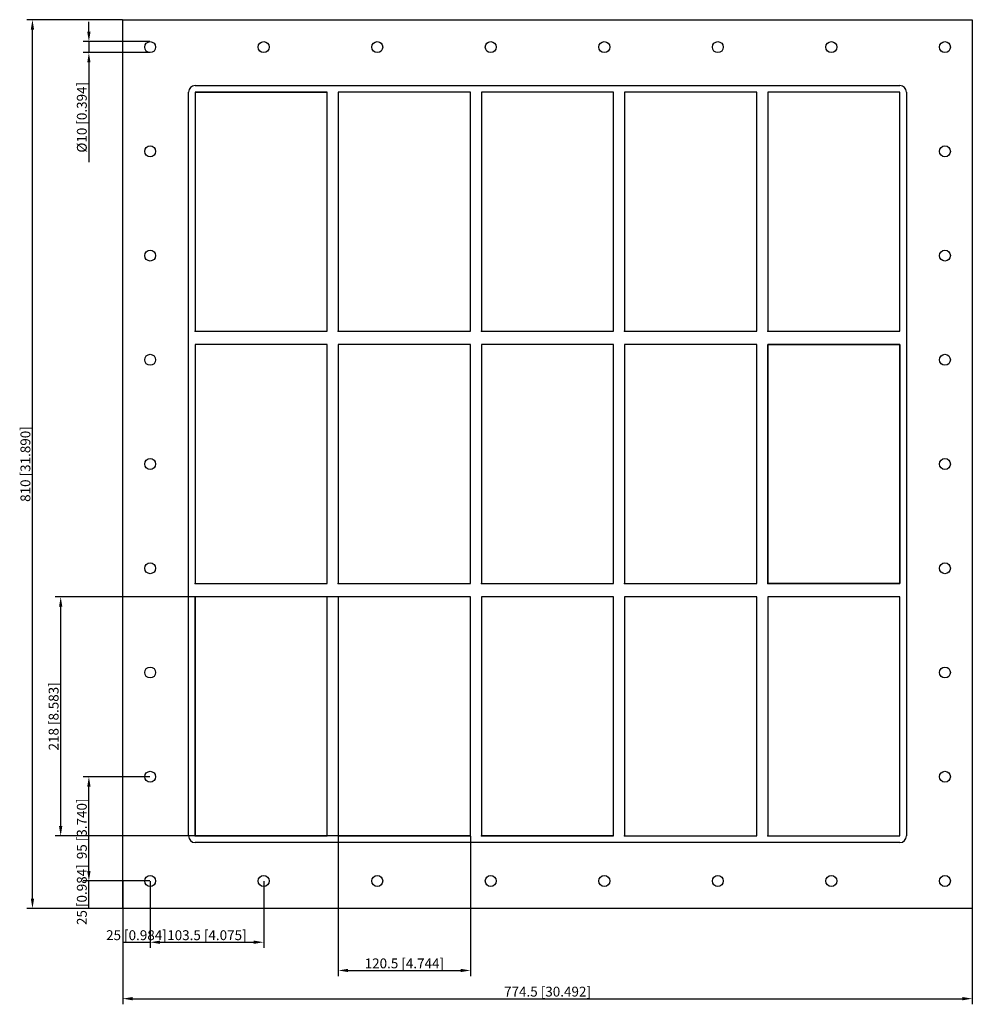
# Model space of a CAD drawing. Units: millimetres. Extents: x -481 to 387, y -492 to 405.
import ezdxf

# ---------------------------------------------------------------- set-up
doc = ezdxf.new("R2010")
doc.units = ezdxf.units.MM
doc.layers.get('0').update_dxf_attribs({"lineweight": 30})
doc.layers.add('DIM', color=3, linetype='Continuous', lineweight=25)

# ---------------------------------------------------------------- blocks, each defined once
blk = doc.blocks.new('info')
blk.add_point((0, 0))
at = {"flags": 1}
for tag, p in [('BRD', (9.47, 2.89, 0)), ('HJD', (9.47, -5.44, 0))]:
    blk.add_attdef(tag, p, '', height=5, dxfattribs=at)
blk = doc.blocks.new('GBEX6+6+6X5')
for p, q in [((-387.25, -405), (-387.25, 405)), ((-387.25, 405), (387.25, 405)), ((387.25, 405), (387.25, -405)), ((-321.25, 345), (321.25, 345)), ((-327.25, -339), (-327.25, 339)), ((-321.25, 339), (-321.25, 121)), ((-321.25, 339), (-200.75, 339)), ((-321.25, 339), (-321.25, 121)), ((-200.75, 339), (-321.25, 339)), ((-200.75, 339), (-321.25, 339)), ((-321.25, 339), (-321.25, 121)), ((-321.25, 339), (-200.75, 339)), ((-321.25, 339), (-321.25, 121)), ((-200.75, 121), (-200.75, 339)), ((-200.75, 121), (-200.75, 339)), ((-200.75, 121), (-200.75, 339)), ((-200.75, 121), (-200.75, 339)), ((-190.75, 339), (-190.75, 121)), ((-70.25, 339), (-190.75, 339)), ((-70.25, 339), (-190.75, 339)), ((-190.75, 339), (-190.75, 121)), ((-190.75, 339), (-190.75, 121)), ((-70.25, 121), (-70.25, 339)), ((-70.25, 121), (-70.25, 339)), ((-60.25, 339), (-60.25, 121)), ((60.25, 339), (-60.25, 339)), ((60.25, 339), (-60.25, 339)), ((-60.25, 339), (-60.25, 121)), ((60.25, 339), (-60.25, 339)), ((60.25, 339), (-60.25, 339)), ((-60.25, 339), (-60.25, 121)), ((60.25, 339), (-60.25, 339)), ((-60.25, 339), (-60.25, 121)), ((60.25, 121), (60.25, 339)), ((60.25, 121), (60.25, 339)), ((60.25, 121), (60.25, 339)), ((70.25, 339), (70.25, 121)), ((190.75, 339), (70.25, 339)), ((190.75, 339), (70.25, 339)), ((70.25, 339), (70.25, 121)), ((190.75, 339), (70.25, 339)), ((70.25, 339), (70.25, 121)), ((190.75, 339), (70.25, 339)), ((190.75, 121), (190.75, 339)), ((190.75, 121), (190.75, 339)), ((190.75, 121), (190.75, 339)), ((321.25, 339), (200.75, 339)), ((200.75, 339), (200.75, 121)), ((321.25, 339), (200.75, 339)), ((200.75, 339), (200.75, 121)), ((200.75, 339), (200.75, 121)), ((321.25, 339), (200.75, 339)), ((321.25, 121), (321.25, 339)), ((321.25, 121), (321.25, 339)), ((321.25, 121), (321.25, 339)), ((327.25, 339), (327.25, -339)), ((-321.25, 121), (-200.75, 121)), ((-321.25, 121), (-200.75, 121)), ((-321.25, 121), (-200.75, 121)), ((-321.25, 121), (-200.75, 121)), ((-321.25, 121), (-200.75, 121)), ((-321.25, 121), (-200.75, 121)), ((-190.75, 121), (-70.25, 121)), ((-190.75, 121), (-70.25, 121)), ((-60.25, 121), (60.25, 121)), ((-60.25, 121), (60.25, 121)), ((-60.25, 121), (60.25, 121)), ((-60.25, 121), (60.25, 121)), ((70.25, 121), (190.75, 121)), ((70.25, 121), (190.75, 121)), ((70.25, 121), (190.75, 121)), ((70.25, 121), (190.75, 121)), ((200.75, 121), (321.25, 121)), ((200.75, 121), (321.25, 121)), ((200.75, 121), (321.25, 121)), ((-200.75, 109), (-321.25, 109)), ((-321.25, 109), (-321.25, -109)), ((-200.75, 109), (-321.25, 109)), ((-321.25, 109), (-321.25, -109)), ((-321.25, 109), (-321.25, -109)), ((-200.75, 109), (-321.25, 109)), ((-200.75, 109), (-321.25, 109)), ((-200.75, -109), (-200.75, 109)), ((-200.75, -109), (-200.75, 109)), ((-200.75, -109), (-200.75, 109)), ((-190.75, 109), (-190.75, -109)), ((-70.25, 109), (-190.75, 109)), ((-70.25, 109), (-190.75, 109)), ((-190.75, 109), (-190.75, -109)), ((-70.25, 109), (-190.75, 109)), ((-190.75, 109), (-190.75, -109)), ((-70.25, -109), (-70.25, 109)), ((-70.25, -109), (-70.25, 109)), ((60.25, 109), (-60.25, 109)), ((-60.25, 109), (-60.25, -109)), ((-60.25, 109), (-60.25, -109)), ((60.25, 109), (-60.25, 109)), ((60.25, 109), (-60.25, 109)), ((60.25, 109), (-60.25, 109)), ((-60.25, 109), (-60.25, -109)), ((60.25, 109), (-60.25, 109)), ((-60.25, 109), (-60.25, -109)), ((60.25, -109), (60.25, 109)), ((60.25, -109), (60.25, 109)), ((60.25, -109), (60.25, 109)), ((70.25, 109), (70.25, -109)), ((190.75, 109), (70.25, 109)), ((190.75, 109), (70.25, 109)), ((70.25, 109), (70.25, -109)), ((190.75, 109), (70.25, 109)), ((70.25, 109), (70.25, -109)), ((190.75, 109), (70.25, 109)), ((190.75, -109), (190.75, 109)), ((190.75, -109), (190.75, 109)), ((190.75, -109), (190.75, 109)), ((200.75, -109), (200.75, 109)), ((200.75, 109), (321.25, 109)), ((321.25, 109), (200.75, 109)), ((200.75, 109), (200.75, -109)), ((321.25, 109), (200.75, 109)), ((200.75, 109), (200.75, -109)), ((321.25, 109), (321.25, -109)), ((321.25, -109), (321.25, 109)), ((-321.25, -109), (-200.75, -109)), ((-321.25, -109), (-200.75, -109)), ((-321.25, -109), (-200.75, -109)), ((-321.25, -109), (-200.75, -109)), ((-190.75, -109), (-70.25, -109)), ((-190.75, -109), (-70.25, -109)), ((-190.75, -109), (-70.25, -109)), ((-60.25, -109), (60.25, -109)), ((-60.25, -109), (60.25, -109)), ((-60.25, -109), (60.25, -109)), ((-60.25, -109), (60.25, -109)), ((-60.25, -109), (60.25, -109)), ((-60.25, -109), (60.25, -109)), ((70.25, -109), (190.75, -109)), ((70.25, -109), (190.75, -109)), ((70.25, -109), (190.75, -109)), ((70.25, -109), (190.75, -109)), ((321.25, -109), (200.75, -109)), ((200.75, -109), (321.25, -109)), ((200.75, -109), (321.25, -109)), ((-200.75, -121), (-321.25, -121)), ((-321.25, -339), (-321.25, -121)), ((-321.25, -121), (-321.25, -339)), ((-200.75, -121), (-321.25, -121)), ((-321.25, -121), (-321.25, -339)), ((-321.25, -339), (-321.25, -121)), ((-200.75, -121), (-321.25, -121)), ((-200.75, -121), (-321.25, -121)), ((-321.25, -339), (-321.25, -121)), ((-200.75, -121), (-321.25, -121)), ((-200.75, -339), (-200.75, -121)), ((-200.75, -339), (-200.75, -121)), ((-200.75, -339), (-200.75, -121)), ((-200.75, -339), (-200.75, -121)), ((-190.75, -121), (-190.75, -339)), ((-70.25, -121), (-190.75, -121)), ((-70.25, -121), (-190.75, -121)), ((-190.75, -121), (-190.75, -339)), ((-70.25, -121), (-190.75, -121)), ((-190.75, -121), (-190.75, -339)), ((-70.25, -121), (-190.75, -121)), ((-190.75, -121), (-190.75, -339)), ((-70.25, -121), (-190.75, -121)), ((-190.75, -121), (-190.75, -339)), ((-70.25, -339), (-70.25, -121)), ((-70.25, -339), (-70.25, -121)), ((-70.25, -339), (-70.25, -121)), ((-70.25, -339), (-70.25, -121)), ((60.25, -121), (-60.25, -121)), ((-60.25, -121), (-60.25, -339)), ((-60.25, -121), (-60.25, -339)), ((60.25, -121), (-60.25, -121)), ((60.25, -121), (-60.25, -121)), ((60.25, -121), (-60.25, -121)), ((-60.25, -121), (-60.25, -339)), ((60.25, -339), (60.25, -121)), ((60.25, -339), (60.25, -121)), ((60.25, -339), (60.25, -121)), ((70.25, -121), (70.25, -339)), ((190.75, -121), (70.25, -121)), ((190.75, -121), (70.25, -121)), ((70.25, -121), (70.25, -339)), ((190.75, -121), (70.25, -121)), ((70.25, -121), (70.25, -339)), ((190.75, -339), (190.75, -121)), ((190.75, -339), (190.75, -121)), ((190.75, -339), (190.75, -121)), ((321.25, -121), (200.75, -121)), ((200.75, -121), (200.75, -339)), ((200.75, -121), (200.75, -339)), ((321.25, -121), (200.75, -121)), ((200.75, -121), (200.75, -339)), ((321.25, -121), (200.75, -121)), ((200.75, -121), (200.75, -339)), ((321.25, -339), (321.25, -121)), ((321.25, -339), (321.25, -121)), ((321.25, -339), (321.25, -121)), ((-321.25, -339), (-200.75, -339)), ((-321.25, -339), (-200.75, -339)), ((-200.75, -339), (-321.25, -339)), ((-321.25, -339), (-200.75, -339)), ((-190.75, -339), (-70.25, -339)), ((-190.75, -339), (-70.25, -339)), ((-70.25, -339), (-190.75, -339)), ((-190.75, -339), (-70.25, -339)), ((-190.75, -339), (-70.25, -339)), ((-60.25, -339), (60.25, -339)), ((-60.25, -339), (60.25, -339)), ((60.25, -339), (-60.25, -339)), ((-60.25, -339), (60.25, -339)), ((70.25, -339), (190.75, -339)), ((70.25, -339), (190.75, -339)), ((70.25, -339), (190.75, -339)), ((200.75, -339), (321.25, -339)), ((200.75, -339), (321.25, -339)), ((200.75, -339), (321.25, -339)), ((200.75, -339), (321.25, -339)), ((321.25, -345), (-321.25, -345)), ((387.25, -405), (-387.25, -405))]:
    blk.add_line(p, q)
for centre in [(-362.25, 380), (-258.75, 380), (-155.25, 380), (-51.75, 380), (51.75, 380), (155.25, 380), (258.75, 380), (362.25, 380), (-362.25, 285), (362.25, 285), (-362.25, 190), (362.25, 190), (-362.25, 95), (362.25, 95), (-362.25, 0), (362.25, 0), (-362.25, -95), (362.25, -95), (-362.25, -190), (362.25, -190), (-362.25, -285), (362.25, -285), (-362.25, -380), (-258.75, -380), (-155.25, -380), (-51.75, -380), (51.75, -380), (155.25, -380), (258.75, -380), (362.25, -380)]:
    blk.add_circle(centre, 5)
for centre, start, end in [((-321.25, 339), 90, 180), ((321.25, 339), 0, 90), ((-321.25, -339), 180, 270), ((321.25, -339), 270, 0)]:
    blk.add_arc(centre, 6, start, end)
at = {"layer": 'DIM'}
for p, q in [((-387.41, 405), (-474.68, 405)), ((-469.54, -396), (-469.54, 396)), ((-418.11, 394), (-418.11, 403)), ((-362.41, 385), (-423.25, 385)), ((-418.11, 385), (-418.11, 375)), ((-362.41, 375), (-423.25, 375)), ((-418.11, 366), (-418.11, 275.14)), ((-190.91, -121), (-448.96, -121)), ((-443.82, -330), (-443.82, -130)), ((-362.41, -285), (-423.25, -285)), ((-418.11, -371), (-418.11, -294)), ((-190.91, -339), (-448.96, -339)), ((-190.75, -339.16), (-190.75, -466.71)), ((-70.25, -339.16), (-70.25, -466.71)), ((-362.41, -380), (-423.25, -380)), ((-362.41, -380), (-423.25, -380)), ((-418.11, -405), (-418.11, -380)), ((-387.25, -380.16), (-387.25, -441)), ((-362.25, -380.16), (-362.25, -441)), ((-362.25, -380.16), (-362.25, -441)), ((-258.75, -380.16), (-258.75, -441)), ((-387.41, -405), (-474.68, -405)), ((-362.41, -405), (-423.25, -405)), ((-387.25, -405.16), (-387.25, -492.43)), ((387.25, -405.16), (387.25, -492.43)), ((-387.25, -435.86), (-362.25, -435.86)), ((-353.25, -435.86), (-267.75, -435.86)), ((-181.75, -461.57), (-79.25, -461.57)), ((-378.25, -487.29), (378.25, -487.29))]:
    blk.add_line(p, q, dxfattribs=at)
for points in [[(-471.04, 396), (-468.04, 396), (-469.54, 405)], [(-419.61, 394), (-416.61, 394), (-418.11, 385)], [(-419.61, 366), (-416.61, 366), (-418.11, 375)], [(-445.32, -130), (-442.32, -130), (-443.82, -121)], [(-419.61, -294), (-416.61, -294), (-418.11, -285)], [(-445.32, -330), (-442.32, -330), (-443.82, -339)], [(-419.61, -371), (-416.61, -371), (-418.11, -380)], [(-471.04, -396), (-468.04, -396), (-469.54, -405)], [(-353.25, -434.36), (-353.25, -437.36), (-362.25, -435.86)], [(-267.75, -434.36), (-267.75, -437.36), (-258.75, -435.86)], [(-181.75, -460.07), (-181.75, -463.07), (-190.75, -461.57)], [(-79.25, -460.07), (-79.25, -463.07), (-70.25, -461.57)], [(-378.25, -485.79), (-378.25, -488.79), (-387.25, -487.29)], [(378.25, -485.79), (378.25, -488.79), (387.25, -487.29)]]:
    blk.add_solid(points, dxfattribs=at)
for p in [(-321.25, 121), (-190.75, 121), (-60.25, 121), (70.25, 121), (200.75, 121), (-321.25, -109), (-190.75, -109), (-60.25, -109), (70.25, -109), (200.75, -109), (-321.25, -339), (-190.75, -339), (-60.25, -339), (70.25, -339), (200.75, -339)]:
    blk.add_blockref('info', p)
at = {"layer": 'DIM', "color": 2, "char_height": 8.9999, "attachment_point": 5, "rotation": 90}
for s, insert in [('\\A1;%%c10 [0.394]', (-424.54, 316.07)), ('\\A1;810 [31.890]', (-475.96, 0)), ('\\A1;218 [8.583]', (-450.25, -230)), ('\\A1;95 [3.740]', (-424.54, -332.5)), ('\\A1;25 [0.984]', (-424.54, -392.5))]:
    blk.add_mtext(s, dxfattribs=dict(at, insert=insert))
at = {"layer": 'DIM', "color": 2, "char_height": 8.9999, "attachment_point": 5}
for s, insert in [('\\A1;25 [0.984]', (-374.75, -429.43)), ('\\A1;103.5 [4.075]', (-310.5, -429.43)), ('\\A1;120.5 [4.744]', (-130.5, -455.14)), ('\\A1;774.5 [30.492]', (0, -480.86))]:
    blk.add_mtext(s, dxfattribs=dict(at, insert=insert))

msp = doc.modelspace()

# ---------------------------------------------------------------- block references
msp.add_blockref('GBEX6+6+6X5', (0, 0))

doc.saveas('drawing.dxf')
